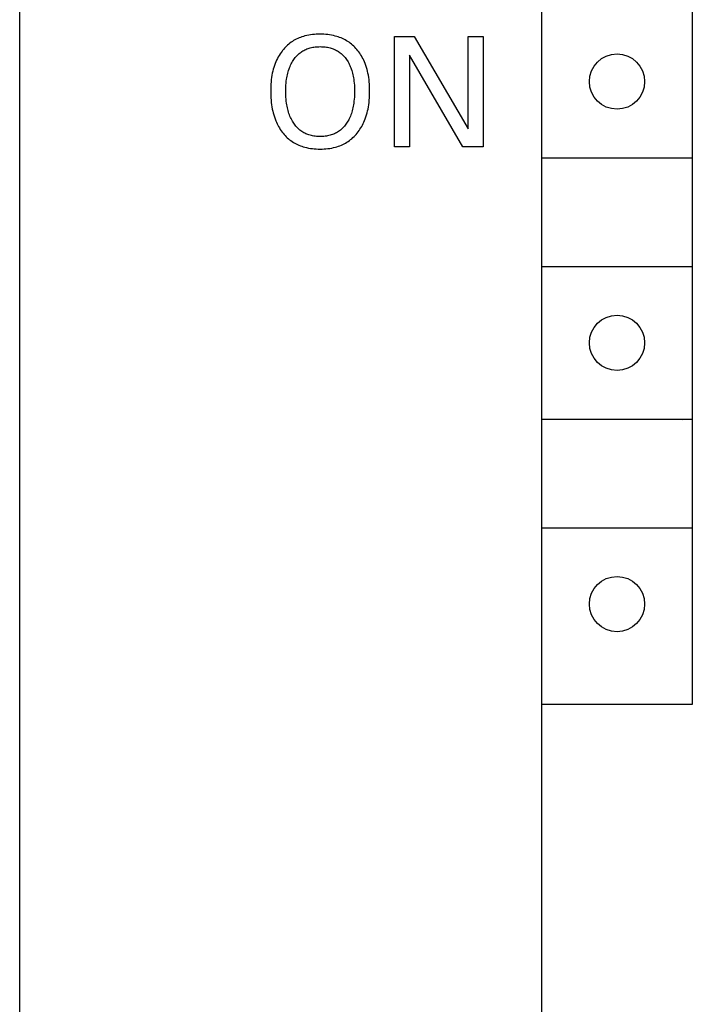
# Model space of a CAD drawing. Extents: x 0 to 594, y 0 to 420.
# Drawn here: x 147 to 160, y 313 to 333 of the extents above; entities that cross this region are included whole.
import ezdxf

# ---------------------------------------------------------------- set-up
doc = ezdxf.new("R2010")
doc.units = 0
doc.header["$LTSCALE"] = 32.67
doc.layers.add('20000_FRONT_O', color=7, linetype='CONTINUOUS')

msp = doc.modelspace()

# ---------------------------------------------------------------- linework, layer by layer
at = {"layer": '20000_FRONT_O', "color": 7, "linetype": 'CONTINUOUS'}
for p, q in [((146.978, 230.736), (146.978, 353.736)), ((157.378, 232.636), (157.378, 349.036)), ((160.378, 349.036), (160.378, 319.036)), ((152.963, 332.38), (152.925, 332.38)), ((153.001, 332.38), (152.963, 332.38)), ((152.361, 332.2), (152.337, 332.181)), ((152.385, 332.218), (152.361, 332.2)), ((152.41, 332.234), (152.385, 332.218)), ((152.436, 332.251), (152.41, 332.234)), ((152.462, 332.266), (152.436, 332.251)), ((152.489, 332.28), (152.462, 332.266)), ((152.517, 332.293), (152.489, 332.28)), ((152.545, 332.305), (152.517, 332.293)), ((152.573, 332.316), (152.545, 332.305)), ((152.602, 332.326), (152.573, 332.316)), ((152.631, 332.335), (152.602, 332.326)), ((152.66, 332.344), (152.631, 332.335)), ((152.697, 332.353), (152.66, 332.344)), ((152.735, 332.36), (152.697, 332.353)), ((152.773, 332.367), (152.735, 332.36)), ((152.81, 332.372), (152.773, 332.367)), ((152.849, 332.375), (152.81, 332.372)), ((152.887, 332.378), (152.849, 332.375)), ((152.925, 332.38), (152.887, 332.378)), ((153.04, 332.378), (153.001, 332.38)), ((153.078, 332.375), (153.04, 332.378)), ((153.115, 332.372), (153.078, 332.375)), ((153.153, 332.367), (153.115, 332.372)), ((153.191, 332.36), (153.153, 332.367)), ((153.228, 332.353), (153.191, 332.36)), ((153.265, 332.343), (153.228, 332.353)), ((153.294, 332.335), (153.265, 332.343)), ((153.323, 332.326), (153.294, 332.335)), ((153.352, 332.316), (153.323, 332.326)), ((153.38, 332.305), (153.352, 332.316)), ((153.408, 332.292), (153.38, 332.305)), ((153.436, 332.279), (153.408, 332.292)), ((153.463, 332.265), (153.436, 332.279)), ((153.489, 332.25), (153.463, 332.265)), ((153.515, 332.234), (153.489, 332.25)), ((153.54, 332.217), (153.515, 332.234)), ((153.564, 332.199), (153.54, 332.217)), ((153.587, 332.18), (153.564, 332.199)), ((154.445, 330.136), (154.445, 332.336)), ((154.445, 332.336), (154.836, 332.336)), ((154.836, 332.336), (155.91, 330.492)), ((155.91, 330.492), (155.91, 332.336)), ((155.91, 332.336), (156.21, 332.336)), ((156.21, 332.336), (156.21, 330.136)), ((152.184, 332.015), (152.164, 331.986)), ((152.205, 332.043), (152.184, 332.015)), ((152.212, 332.053), (152.205, 332.043)), ((152.231, 332.076), (152.212, 332.053)), ((152.251, 332.098), (152.231, 332.076)), ((152.271, 332.12), (152.251, 332.098)), ((152.292, 332.141), (152.271, 332.12)), ((152.314, 332.162), (152.292, 332.141)), ((152.337, 332.181), (152.314, 332.162)), ((152.53, 331.979), (152.547, 331.994)), ((152.547, 331.994), (152.565, 332.009)), ((152.565, 332.009), (152.583, 332.022)), ((152.583, 332.022), (152.602, 332.034)), ((152.602, 332.034), (152.621, 332.046)), ((152.621, 332.046), (152.64, 332.057)), ((152.64, 332.057), (152.66, 332.067)), ((152.66, 332.067), (152.681, 332.077)), ((152.681, 332.077), (152.701, 332.085)), ((152.701, 332.085), (152.722, 332.093)), ((152.722, 332.093), (152.744, 332.1)), ((152.744, 332.1), (152.767, 332.107)), ((152.767, 332.107), (152.791, 332.113)), ((152.791, 332.113), (152.816, 332.118)), ((152.816, 332.118), (152.84, 332.122)), ((152.84, 332.122), (152.864, 332.125)), ((152.864, 332.125), (152.889, 332.127)), ((152.889, 332.127), (152.914, 332.129)), ((152.914, 332.129), (152.939, 332.13)), ((152.939, 332.13), (152.963, 332.131)), ((152.963, 332.131), (152.988, 332.13)), ((152.988, 332.13), (153.013, 332.129)), ((153.013, 332.129), (153.038, 332.128)), ((153.038, 332.128), (153.063, 332.125)), ((153.063, 332.125), (153.087, 332.122)), ((153.087, 332.122), (153.112, 332.118)), ((153.112, 332.118), (153.136, 332.113)), ((153.136, 332.113), (153.16, 332.107)), ((153.16, 332.107), (153.184, 332.1)), ((153.184, 332.1), (153.205, 332.093)), ((153.205, 332.093), (153.226, 332.085)), ((153.226, 332.085), (153.247, 332.077)), ((153.247, 332.077), (153.268, 332.067)), ((153.268, 332.067), (153.288, 332.057)), ((153.288, 332.057), (153.307, 332.046)), ((153.307, 332.046), (153.326, 332.034)), ((153.326, 332.034), (153.345, 332.022)), ((153.345, 332.022), (153.363, 332.009)), ((153.363, 332.009), (153.381, 331.994)), ((153.381, 331.994), (153.398, 331.979)), ((153.61, 332.161), (153.587, 332.18)), ((153.632, 332.14), (153.61, 332.161)), ((153.654, 332.119), (153.632, 332.14)), ((153.674, 332.097), (153.654, 332.119)), ((153.694, 332.074), (153.674, 332.097)), ((153.713, 332.051), (153.694, 332.074)), ((153.733, 332.025), (153.713, 332.051)), ((153.752, 331.999), (153.733, 332.025)), ((153.77, 331.972), (153.752, 331.999)), ((152.067, 331.795), (152.053, 331.757)), ((152.082, 331.832), (152.067, 331.795)), ((152.096, 331.864), (152.082, 331.832)), ((152.111, 331.895), (152.096, 331.864)), ((152.128, 331.926), (152.111, 331.895)), ((152.145, 331.956), (152.128, 331.926)), ((152.164, 331.986), (152.145, 331.956)), ((152.387, 331.786), (152.399, 331.81)), ((152.399, 331.81), (152.413, 331.833)), ((152.413, 331.833), (152.427, 331.856)), ((152.427, 331.856), (152.44, 331.875)), ((152.44, 331.875), (152.453, 331.894)), ((152.453, 331.894), (152.467, 331.912)), ((152.467, 331.912), (152.482, 331.93)), ((152.482, 331.93), (152.497, 331.947)), ((152.497, 331.947), (152.513, 331.963)), ((152.513, 331.963), (152.53, 331.979)), ((153.398, 331.979), (153.415, 331.963)), ((153.415, 331.963), (153.431, 331.947)), ((153.431, 331.947), (153.446, 331.93)), ((153.446, 331.93), (153.461, 331.912)), ((153.461, 331.912), (153.475, 331.894)), ((153.475, 331.894), (153.488, 331.875)), ((153.488, 331.875), (153.501, 331.856)), ((153.501, 331.856), (153.506, 331.849)), ((153.506, 331.849), (153.519, 331.827)), ((153.519, 331.827), (153.532, 331.804)), ((153.532, 331.804), (153.544, 331.781)), ((153.786, 331.945), (153.77, 331.972)), ((153.802, 331.917), (153.786, 331.945)), ((153.818, 331.888), (153.802, 331.917)), ((153.832, 331.859), (153.818, 331.888)), ((153.845, 331.83), (153.832, 331.859)), ((153.86, 331.793), (153.845, 331.83)), ((153.874, 331.755), (153.86, 331.793)), ((154.744, 331.961), (154.744, 330.136)), ((155.806, 330.136), (154.744, 331.961)), ((152.011, 331.603), (152.004, 331.564)), ((152.02, 331.642), (152.011, 331.603)), ((152.03, 331.681), (152.02, 331.642)), ((152.041, 331.719), (152.03, 331.681)), ((152.053, 331.757), (152.041, 331.719)), ((152.312, 331.572), (152.319, 331.601)), ((152.319, 331.601), (152.327, 331.63)), ((152.327, 331.63), (152.335, 331.658)), ((152.335, 331.658), (152.345, 331.687)), ((152.345, 331.687), (152.354, 331.712)), ((152.354, 331.712), (152.364, 331.737)), ((152.364, 331.737), (152.375, 331.762)), ((152.375, 331.762), (152.387, 331.786)), ((153.544, 331.781), (153.555, 331.758)), ((153.555, 331.758), (153.565, 331.735)), ((153.565, 331.735), (153.575, 331.711)), ((153.575, 331.711), (153.584, 331.687)), ((153.584, 331.687), (153.593, 331.658)), ((153.593, 331.658), (153.602, 331.63)), ((153.602, 331.63), (153.609, 331.601)), ((153.609, 331.601), (153.616, 331.572)), ((153.886, 331.717), (153.874, 331.755)), ((153.898, 331.679), (153.886, 331.717)), ((153.907, 331.641), (153.898, 331.679)), ((153.916, 331.602), (153.907, 331.641)), ((153.924, 331.562), (153.916, 331.602)), ((151.986, 331.43), (151.982, 331.385)), ((151.991, 331.475), (151.986, 331.43)), ((151.997, 331.52), (151.991, 331.475)), ((152.004, 331.564), (151.997, 331.52)), ((152.283, 331.365), (152.286, 331.405)), ((152.286, 331.405), (152.29, 331.444)), ((152.29, 331.444), (152.295, 331.483)), ((152.295, 331.483), (152.3, 331.513)), ((152.3, 331.513), (152.306, 331.542)), ((152.306, 331.542), (152.312, 331.572)), ((153.616, 331.572), (153.623, 331.542)), ((153.623, 331.542), (153.628, 331.513)), ((153.628, 331.513), (153.633, 331.483)), ((153.633, 331.483), (153.638, 331.444)), ((153.638, 331.444), (153.642, 331.405)), ((153.642, 331.405), (153.646, 331.365)), ((153.931, 331.518), (153.924, 331.562)), ((153.937, 331.474), (153.931, 331.518)), ((153.942, 331.429), (153.937, 331.474)), ((153.946, 331.384), (153.942, 331.429)), ((151.98, 331.34), (151.978, 331.295)), ((151.978, 331.295), (151.978, 331.25)), ((151.978, 331.25), (151.978, 331.204)), ((151.982, 331.385), (151.98, 331.34)), ((152.279, 331.286), (152.281, 331.326)), ((152.279, 331.246), (152.279, 331.286)), ((152.279, 331.206), (152.279, 331.246)), ((152.28, 331.166), (152.279, 331.206)), ((152.281, 331.326), (152.283, 331.365)), ((153.646, 331.365), (153.648, 331.326)), ((153.648, 331.326), (153.649, 331.286)), ((153.649, 331.206), (153.648, 331.166)), ((153.649, 331.286), (153.649, 331.246)), ((153.649, 331.246), (153.649, 331.206)), ((153.948, 331.339), (153.946, 331.384)), ((153.95, 331.295), (153.948, 331.339)), ((153.95, 331.25), (153.95, 331.295)), ((153.95, 331.204), (153.95, 331.25)), ((151.978, 331.204), (151.98, 331.158)), ((151.98, 331.158), (151.982, 331.112)), ((151.982, 331.112), (151.986, 331.066)), ((151.986, 331.066), (151.99, 331.021)), ((151.99, 331.021), (151.996, 330.975)), ((152.283, 331.126), (152.28, 331.166)), ((152.286, 331.086), (152.283, 331.126)), ((152.29, 331.046), (152.286, 331.086)), ((152.295, 331.006), (152.29, 331.046)), ((153.638, 331.045), (153.633, 331.005)), ((153.643, 331.085), (153.638, 331.045)), ((153.646, 331.125), (153.643, 331.085)), ((153.648, 331.166), (153.646, 331.125)), ((153.932, 330.975), (153.938, 331.021)), ((153.938, 331.021), (153.942, 331.066)), ((153.942, 331.066), (153.946, 331.112)), ((153.946, 331.112), (153.948, 331.158)), ((153.948, 331.158), (153.95, 331.204)), ((151.996, 330.975), (152.003, 330.93)), ((152.003, 330.93), (152.011, 330.89)), ((152.011, 330.89), (152.019, 330.85)), ((152.019, 330.85), (152.029, 330.811)), ((152.3, 330.976), (152.295, 331.006)), ((152.305, 330.946), (152.3, 330.976)), ((152.311, 330.916), (152.305, 330.946)), ((152.318, 330.886), (152.311, 330.916)), ((152.326, 330.857), (152.318, 330.886)), ((152.334, 330.828), (152.326, 330.857)), ((152.343, 330.799), (152.334, 330.828)), ((153.594, 330.827), (153.585, 330.798)), ((153.603, 330.856), (153.594, 330.827)), ((153.61, 330.886), (153.603, 330.856)), ((153.617, 330.915), (153.61, 330.886)), ((153.623, 330.945), (153.617, 330.915)), ((153.629, 330.975), (153.623, 330.945)), ((153.633, 331.005), (153.629, 330.975)), ((153.899, 330.811), (153.909, 330.851)), ((153.909, 330.851), (153.917, 330.89)), ((153.917, 330.89), (153.925, 330.93)), ((153.925, 330.93), (153.932, 330.975)), ((152.029, 330.811), (152.04, 330.772)), ((152.04, 330.772), (152.052, 330.733)), ((152.052, 330.733), (152.065, 330.695)), ((152.065, 330.695), (152.08, 330.657)), ((152.08, 330.657), (152.093, 330.627)), ((152.093, 330.627), (152.106, 330.598)), ((152.352, 330.773), (152.343, 330.799)), ((152.362, 330.748), (152.352, 330.773)), ((152.373, 330.723), (152.362, 330.748)), ((152.384, 330.698), (152.373, 330.723)), ((152.397, 330.673), (152.384, 330.698)), ((152.41, 330.649), (152.397, 330.673)), ((152.424, 330.626), (152.41, 330.649)), ((152.437, 330.606), (152.424, 330.626)), ((153.504, 330.626), (153.492, 330.606)), ((153.518, 330.649), (153.504, 330.626)), ((153.532, 330.673), (153.518, 330.649)), ((153.544, 330.697), (153.532, 330.673)), ((153.555, 330.722), (153.544, 330.697)), ((153.566, 330.747), (153.555, 330.722)), ((153.576, 330.773), (153.566, 330.747)), ((153.585, 330.798), (153.576, 330.773)), ((153.821, 330.599), (153.835, 330.628)), ((153.835, 330.628), (153.848, 330.658)), ((153.848, 330.658), (153.863, 330.696)), ((153.863, 330.696), (153.876, 330.734)), ((153.876, 330.734), (153.888, 330.772)), ((153.888, 330.772), (153.899, 330.811)), ((152.106, 330.598), (152.121, 330.569)), ((152.121, 330.569), (152.136, 330.54)), ((152.136, 330.54), (152.152, 330.512)), ((152.152, 330.512), (152.17, 330.484)), ((152.17, 330.484), (152.188, 330.457)), ((152.188, 330.457), (152.207, 330.431)), ((152.207, 330.431), (152.226, 330.407)), ((152.45, 330.587), (152.437, 330.606)), ((152.464, 330.568), (152.45, 330.587)), ((152.478, 330.55), (152.464, 330.568)), ((152.494, 330.532), (152.478, 330.55)), ((152.51, 330.515), (152.494, 330.532)), ((152.526, 330.499), (152.51, 330.515)), ((152.543, 330.483), (152.526, 330.499)), ((152.561, 330.468), (152.543, 330.483)), ((152.579, 330.455), (152.561, 330.468)), ((152.598, 330.442), (152.579, 330.455)), ((152.617, 330.43), (152.598, 330.442)), ((152.637, 330.418), (152.617, 330.43)), ((153.31, 330.43), (153.29, 330.418)), ((153.329, 330.442), (153.31, 330.43)), ((153.348, 330.455), (153.329, 330.442)), ((153.366, 330.468), (153.348, 330.455)), ((153.384, 330.483), (153.366, 330.468)), ((153.401, 330.499), (153.384, 330.483)), ((153.418, 330.515), (153.401, 330.499)), ((153.434, 330.532), (153.418, 330.515)), ((153.449, 330.55), (153.434, 330.532)), ((153.464, 330.568), (153.449, 330.55)), ((153.478, 330.587), (153.464, 330.568)), ((153.492, 330.606), (153.478, 330.587)), ((153.701, 330.409), (153.72, 330.433)), ((153.72, 330.433), (153.739, 330.459)), ((153.739, 330.459), (153.757, 330.486)), ((153.757, 330.486), (153.775, 330.513)), ((153.775, 330.513), (153.791, 330.541)), ((153.791, 330.541), (153.807, 330.57)), ((153.807, 330.57), (153.821, 330.599)), ((152.226, 330.407), (152.246, 330.384)), ((152.246, 330.384), (152.266, 330.361)), ((152.266, 330.361), (152.287, 330.339)), ((152.287, 330.339), (152.309, 330.318)), ((152.309, 330.318), (152.332, 330.298)), ((152.332, 330.298), (152.356, 330.279)), ((152.356, 330.279), (152.38, 330.26)), ((152.38, 330.26), (152.405, 330.243)), ((152.405, 330.243), (152.431, 330.226)), ((152.431, 330.226), (152.457, 330.211)), ((152.657, 330.408), (152.637, 330.418)), ((152.678, 330.398), (152.657, 330.408)), ((152.699, 330.389), (152.678, 330.398)), ((152.72, 330.381), (152.699, 330.389)), ((152.741, 330.374), (152.72, 330.381)), ((152.765, 330.367), (152.741, 330.374)), ((152.789, 330.361), (152.765, 330.367)), ((152.814, 330.355), (152.789, 330.361)), ((152.839, 330.351), (152.814, 330.355)), ((152.863, 330.348), (152.839, 330.351)), ((152.888, 330.345), (152.863, 330.348)), ((152.913, 330.344), (152.888, 330.345)), ((152.938, 330.343), (152.913, 330.344)), ((152.963, 330.342), (152.938, 330.343)), ((152.988, 330.343), (152.963, 330.342)), ((153.014, 330.344), (152.988, 330.343)), ((153.039, 330.345), (153.014, 330.344)), ((153.063, 330.348), (153.039, 330.345)), ((153.088, 330.351), (153.063, 330.348)), ((153.113, 330.355), (153.088, 330.351)), ((153.137, 330.361), (153.113, 330.355)), ((153.162, 330.367), (153.137, 330.361)), ((153.186, 330.374), (153.162, 330.367)), ((153.207, 330.381), (153.186, 330.374)), ((153.228, 330.389), (153.207, 330.381)), ((153.249, 330.398), (153.228, 330.389)), ((153.27, 330.408), (153.249, 330.398)), ((153.29, 330.418), (153.27, 330.408)), ((153.469, 330.211), (153.495, 330.227)), ((153.495, 330.227), (153.521, 330.244)), ((153.521, 330.244), (153.546, 330.261)), ((153.546, 330.261), (153.57, 330.28)), ((153.57, 330.28), (153.594, 330.299)), ((153.594, 330.299), (153.617, 330.32)), ((153.617, 330.32), (153.639, 330.341)), ((153.639, 330.341), (153.66, 330.363)), ((153.66, 330.363), (153.681, 330.385)), ((153.681, 330.385), (153.701, 330.409)), ((152.457, 330.211), (152.484, 330.196)), ((152.484, 330.196), (152.512, 330.183)), ((152.512, 330.183), (152.54, 330.17)), ((152.54, 330.17), (152.569, 330.159)), ((152.569, 330.159), (152.598, 330.148)), ((152.598, 330.148), (152.627, 330.139)), ((152.627, 330.139), (152.657, 330.13)), ((152.657, 330.13), (152.694, 330.121)), ((152.694, 330.121), (152.732, 330.113)), ((152.732, 330.113), (152.77, 330.107)), ((152.77, 330.107), (152.809, 330.101)), ((152.809, 330.101), (152.847, 330.097)), ((152.847, 330.097), (152.886, 330.095)), ((152.886, 330.095), (152.925, 330.093)), ((152.925, 330.093), (152.963, 330.093)), ((152.963, 330.093), (153.002, 330.093)), ((153.002, 330.093), (153.041, 330.095)), ((153.041, 330.095), (153.079, 330.098)), ((153.079, 330.098), (153.118, 330.101)), ((153.118, 330.101), (153.156, 330.107)), ((153.156, 330.107), (153.194, 330.113)), ((153.194, 330.113), (153.232, 330.121)), ((153.232, 330.121), (153.269, 330.13)), ((153.269, 330.13), (153.299, 330.139)), ((153.299, 330.139), (153.328, 330.149)), ((153.328, 330.149), (153.357, 330.159)), ((153.357, 330.159), (153.386, 330.171)), ((153.386, 330.171), (153.414, 330.183)), ((153.414, 330.183), (153.442, 330.197)), ((153.442, 330.197), (153.469, 330.211)), ((154.744, 330.136), (154.445, 330.136)), ((156.21, 330.136), (155.806, 330.136)), ((157.378, 329.918), (160.378, 329.918)), ((157.378, 327.755), (160.378, 327.755)), ((157.378, 324.718), (160.378, 324.718)), ((160.078, 324.718), (160.178, 324.709)), ((157.378, 322.555), (160.378, 322.555)), ((160.378, 319.036), (157.378, 319.036))]:
    msp.add_line(p, q, dxfattribs=at)
for centre in [(158.878, 331.436), (158.878, 326.236), (158.878, 321.036)]:
    msp.add_circle(centre, 0.55, dxfattribs=at)

doc.saveas('drawing.dxf')
